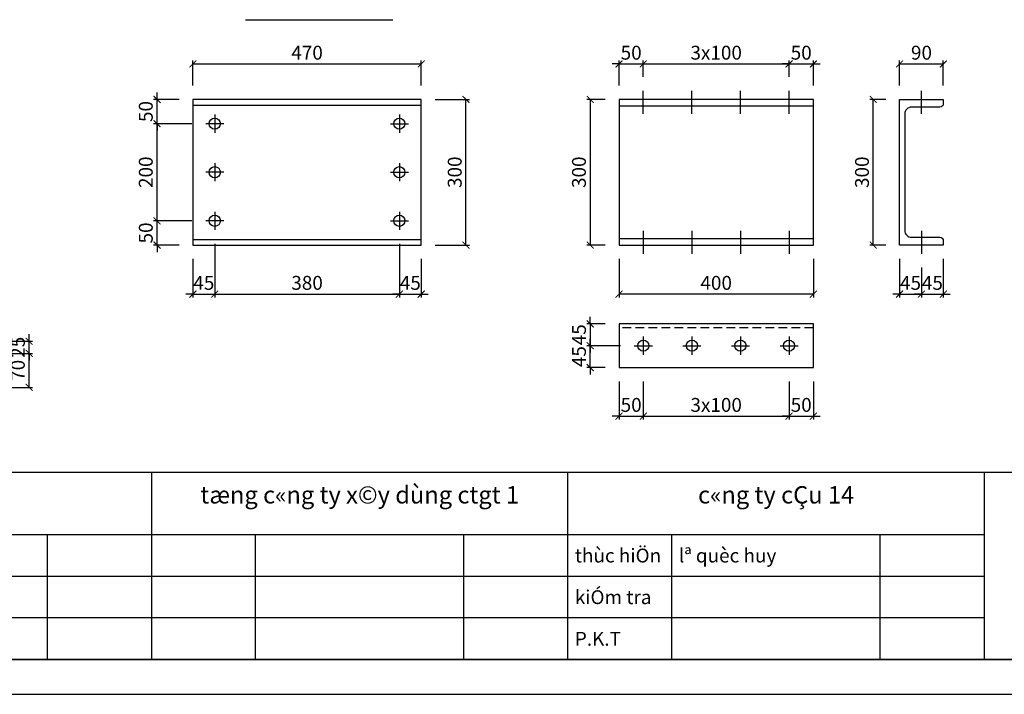
# Model space of a CAD drawing. Extents: x -10834 to 60750, y -2673 to 18707.
# Drawn here: x 27551 to 34644, y 0 to 4861 of the extents above; entities that cross this region are included whole.
import ezdxf
from ezdxf.enums import TextEntityAlignment as Align

# ---------------------------------------------------------------- set-up
doc = ezdxf.new("R2010")
doc.units = 0
doc.header["$LTSCALE"] = 250
doc.header["$MEASUREMENT"] = 0
doc.linetypes.add('HIDDEN', pattern=[0.375, 0.25, -0.125])
doc.layers.get('0').update_dxf_attribs({"linetype": 'CONTINUOUS'})
doc.layers.get('DEFPOINTS').update_dxf_attribs({"linetype": 'CONTINUOUS'})
doc.styles.add('CHUHOA', font='VHARIALN.TTF')
doc.styles.add('CHUTHUONG', font='VNARIALN.TTF')
doc.dimstyles.new('H3_5', dxfattribs={"dimscale": 50, "dimtxt": 2, "dimasz": 1, "dimexe": 0.5, "dimexo": 2, "dimgap": 0.6, "dimtad": 1, "dimdec": 4, "dimlfac": 0.285714, "dimtxsty": 'CHUTHUONG', "dimblk": 'ARCHTICK', "dimcen": 0.09, "dimclrd": 1, "dimclre": 1, "dimclrt": 2, "dimazin": 3, "dimtfac": 0.072, "dimtdec": 4, "dimtix": 1, "dimtmove": 0, "dimatfit": 3, "dimtolj": 1})

# ---------------------------------------------------------------- blocks, each defined once
blk = doc.blocks.new('_ARCHTICK')
at = {"color": 0, "const_width": 0.15}
blk.add_lwpolyline([(-0.5, -0.5), (0.5, 0.5)], dxfattribs=at)
blk = doc.blocks.new('*D125')
at = {"color": 1}
for p, q in [((28790.8, 3412.1), (28515, 3412.1)), ((28540, 3412.1), (28540, 3462.1)), ((28540, 3237.1), (28540, 3412.1)), ((28698.5, 3237.1), (28515, 3237.1)), ((28540, 3237.1), (28540, 3187.1))]:
    blk.add_line(p, q, dxfattribs=at)
at = {"layer": 'DEFPOINTS', "color": 0}
for p in [(28540, 3412.1), (28890.8, 3412.1), (28798.5, 3237.1)]:
    blk.add_point(p, dxfattribs=at)
at = {"color": 1, "xscale": 50, "yscale": 50, "zscale": 50}
for p, rotation in [((28540, 3412.1), 270), ((28540, 3237.1), 90)]:
    blk.add_blockref('_ARCHTICK', p, dxfattribs=dict(at, rotation=rotation))
at = {"color": 2, "insert": (28459, 3324.6), "char_height": 100, "attachment_point": 5, "rotation": 90, "style": 'CHUTHUONG'}
blk.add_mtext('\\A1;50', dxfattribs=at)
blk = doc.blocks.new('*D126')
at = {"color": 1}
for p, q in [((28790.8, 4112.1), (28515, 4112.1)), ((28540, 3412.1), (28540, 4112.1)), ((28790.8, 3412.1), (28515, 3412.1))]:
    blk.add_line(p, q, dxfattribs=at)
at = {"layer": 'DEFPOINTS', "color": 0}
for p in [(28540, 4112.1), (28890.8, 4112.1), (28890.8, 3412.1)]:
    blk.add_point(p, dxfattribs=at)
at = {"color": 1, "xscale": 50, "yscale": 50, "zscale": 50}
for p, rotation in [((28540, 4112.1), 90), ((28540, 3412.1), 270)]:
    blk.add_blockref('_ARCHTICK', p, dxfattribs=dict(at, rotation=rotation))
at = {"color": 2, "insert": (28458.9, 3762.1), "char_height": 100, "attachment_point": 5, "rotation": 90, "style": 'CHUTHUONG'}
blk.add_mtext('\\A1;200', dxfattribs=at)
blk = doc.blocks.new('*D127')
at = {"color": 1}
for p, q in [((28540, 4287.1), (28540, 4337.1)), ((28698.5, 4287.1), (28515, 4287.1)), ((28540, 4112.1), (28540, 4287.1)), ((28790.8, 4112.1), (28515, 4112.1)), ((28540, 4112.1), (28540, 4062.1))]:
    blk.add_line(p, q, dxfattribs=at)
at = {"layer": 'DEFPOINTS', "color": 0}
for p in [(28540, 4287.1), (28798.5, 4287.1), (28890.8, 4112.1)]:
    blk.add_point(p, dxfattribs=at)
at = {"color": 1, "xscale": 50, "yscale": 50, "zscale": 50}
for p, rotation in [((28540, 4287.1), 270), ((28540, 4112.1), 90)]:
    blk.add_blockref('_ARCHTICK', p, dxfattribs=dict(at, rotation=rotation))
at = {"color": 2, "insert": (28459, 4199.6), "char_height": 100, "attachment_point": 5, "rotation": 90, "style": 'CHUTHUONG'}
blk.add_mtext('\\A1;50', dxfattribs=at)
blk = doc.blocks.new('*D128')
at = {"color": 1}
for p, q in [((30543.5, 4287.1), (30790.8, 4287.1)), ((30765.8, 3237.1), (30765.8, 4287.1)), ((30543.5, 3237.1), (30790.8, 3237.1))]:
    blk.add_line(p, q, dxfattribs=at)
at = {"layer": 'DEFPOINTS', "color": 0}
for p in [(30443.5, 4287.1), (30765.8, 4287.1), (30443.5, 3237.1)]:
    blk.add_point(p, dxfattribs=at)
at = {"color": 1, "xscale": 50, "yscale": 50, "zscale": 50}
for p, rotation in [((30765.8, 4287.1), 90), ((30765.8, 3237.1), 270)]:
    blk.add_blockref('_ARCHTICK', p, dxfattribs=dict(at, rotation=rotation))
at = {"color": 2, "insert": (30684.7, 3762.1), "char_height": 100, "attachment_point": 5, "rotation": 90, "style": 'CHUTHUONG'}
blk.add_mtext('\\A1;300', dxfattribs=at)
blk = doc.blocks.new('*D129')
at = {"color": 1}
for p, q in [((28956, 3247), (28956, 2858.8)), ((28798.5, 3137.1), (28798.5, 2858.8)), ((28798.5, 2883.8), (28748.5, 2883.8)), ((28798.5, 2883.8), (28956, 2883.8)), ((28956, 2883.8), (29006, 2883.8))]:
    blk.add_line(p, q, dxfattribs=at)
at = {"layer": 'DEFPOINTS', "color": 0}
for p in [(28956, 3347), (28798.5, 3237.1), (28956, 2883.8)]:
    blk.add_point(p, dxfattribs=at)
at = {"color": 1, "xscale": 50, "yscale": 50, "zscale": 50}
blk.add_blockref('_ARCHTICK', (28798.5, 2883.8), dxfattribs=at)
at = {"color": 1, "xscale": 50, "yscale": 50, "zscale": 50, "rotation": 180}
blk.add_blockref('_ARCHTICK', (28956, 2883.8), dxfattribs=at)
at = {"color": 2, "insert": (28877.2, 2964.7), "char_height": 100, "attachment_point": 5, "style": 'CHUTHUONG'}
blk.add_mtext('\\A1;45', dxfattribs=at)
blk = doc.blocks.new('*D130')
at = {"color": 1}
for p, q in [((28956, 3247), (28956, 2858.8)), ((30286, 3247), (30286, 2858.8)), ((28956, 2883.8), (30286, 2883.8))]:
    blk.add_line(p, q, dxfattribs=at)
at = {"layer": 'DEFPOINTS', "color": 0}
for p in [(28956, 3347), (30286, 3347), (30286, 2883.8)]:
    blk.add_point(p, dxfattribs=at)
at = {"color": 1, "xscale": 50, "yscale": 50, "zscale": 50, "rotation": 180}
blk.add_blockref('_ARCHTICK', (28956, 2883.8), dxfattribs=at)
at = {"color": 1, "xscale": 50, "yscale": 50, "zscale": 50}
blk.add_blockref('_ARCHTICK', (30286, 2883.8), dxfattribs=at)
at = {"color": 2, "insert": (29621, 2965), "char_height": 100, "attachment_point": 5, "style": 'CHUTHUONG'}
blk.add_mtext('\\A1;380', dxfattribs=at)
blk = doc.blocks.new('*D131')
at = {"color": 1}
for p, q in [((30286, 3247), (30286, 2858.8)), ((30443.5, 3137.1), (30443.5, 2858.8)), ((30286, 2883.8), (30236, 2883.8)), ((30286, 2883.8), (30443.5, 2883.8)), ((30443.5, 2883.8), (30493.5, 2883.8))]:
    blk.add_line(p, q, dxfattribs=at)
at = {"layer": 'DEFPOINTS', "color": 0}
for p in [(30286, 3347), (30443.5, 3237.1), (30443.5, 2883.8)]:
    blk.add_point(p, dxfattribs=at)
at = {"color": 1, "xscale": 50, "yscale": 50, "zscale": 50}
blk.add_blockref('_ARCHTICK', (30286, 2883.8), dxfattribs=at)
at = {"color": 1, "xscale": 50, "yscale": 50, "zscale": 50, "rotation": 180}
blk.add_blockref('_ARCHTICK', (30443.5, 2883.8), dxfattribs=at)
at = {"color": 2, "insert": (30364.7, 2964.7), "char_height": 100, "attachment_point": 5, "style": 'CHUTHUONG'}
blk.add_mtext('\\A1;45', dxfattribs=at)
blk = doc.blocks.new('*D132')
at = {"color": 1}
for p, q in [((28798.5, 4387.1), (28798.5, 4567.4)), ((28798.5, 4542.4), (30443.5, 4542.4)), ((30443.5, 4387.1), (30443.5, 4567.4))]:
    blk.add_line(p, q, dxfattribs=at)
at = {"layer": 'DEFPOINTS', "color": 0}
for p in [(30443.5, 4542.4), (28798.5, 4287.1), (30443.5, 4287.1)]:
    blk.add_point(p, dxfattribs=at)
at = {"color": 1, "xscale": 50, "yscale": 50, "zscale": 50, "rotation": 180}
blk.add_blockref('_ARCHTICK', (28798.5, 4542.4), dxfattribs=at)
at = {"color": 1, "xscale": 50, "yscale": 50, "zscale": 50}
blk.add_blockref('_ARCHTICK', (30443.5, 4542.4), dxfattribs=at)
at = {"color": 2, "insert": (29621, 4623.5), "char_height": 100, "attachment_point": 5, "style": 'CHUTHUONG'}
blk.add_mtext('\\A1;470', dxfattribs=at)
blk = doc.blocks.new('U300')
at = {"color": 2}
blk.add_lwpolyline([(90, 291, -0.414214), (83, 284), (24.5, 284, 0.414214), (10.5, 270), (10.5, 30, 0.414214), (24.5, 16), (83, 16, -0.414214), (90, 9), (90, 0), (0, 0), (0, 300), (90, 300)], format="xyb", close=True, dxfattribs=at)
blk = doc.blocks.new('*D133')
at = {"color": 1}
for p, q in [((33889.8, 4387.1), (33889.8, 4567.4)), ((33889.8, 4542.4), (34204.8, 4542.4)), ((34204.8, 4387.1), (34204.8, 4567.4))]:
    blk.add_line(p, q, dxfattribs=at)
at = {"layer": 'DEFPOINTS', "color": 0}
for p in [(34204.8, 4542.4), (33889.8, 4287.1), (34204.8, 4287.1)]:
    blk.add_point(p, dxfattribs=at)
at = {"color": 1, "xscale": 50, "yscale": 50, "zscale": 50, "rotation": 180}
blk.add_blockref('_ARCHTICK', (33889.8, 4542.4), dxfattribs=at)
at = {"color": 1, "xscale": 50, "yscale": 50, "zscale": 50}
blk.add_blockref('_ARCHTICK', (34204.8, 4542.4), dxfattribs=at)
at = {"color": 2, "insert": (34047.3, 4623.6), "char_height": 100, "attachment_point": 5, "style": 'CHUTHUONG'}
blk.add_mtext('\\A1;90', dxfattribs=at)
blk = doc.blocks.new('*D134')
at = {"color": 1}
for p, q in [((31868.3, 4542.4), (31818.3, 4542.4)), ((31868.3, 4387.1), (31868.3, 4567.4)), ((31868.3, 4542.4), (32043.3, 4542.4)), ((32043.3, 4449.2), (32043.3, 4567.4)), ((32043.3, 4542.4), (32093.3, 4542.4))]:
    blk.add_line(p, q, dxfattribs=at)
at = {"layer": 'DEFPOINTS', "color": 0}
for p in [(32043.3, 4542.4), (32043.3, 4349.2), (31868.3, 4287.1)]:
    blk.add_point(p, dxfattribs=at)
at = {"color": 1, "xscale": 50, "yscale": 50, "zscale": 50}
blk.add_blockref('_ARCHTICK', (31868.3, 4542.4), dxfattribs=at)
at = {"color": 1, "xscale": 50, "yscale": 50, "zscale": 50, "rotation": 180}
blk.add_blockref('_ARCHTICK', (32043.3, 4542.4), dxfattribs=at)
at = {"color": 2, "insert": (31955.8, 4623.5), "char_height": 100, "attachment_point": 5, "style": 'CHUTHUONG'}
blk.add_mtext('\\A1;50', dxfattribs=at)
blk = doc.blocks.new('*D135')
at = {"color": 1}
for p, q in [((32043.3, 4449.2), (32043.3, 4567.4)), ((32043.3, 4542.4), (33093.3, 4542.4)), ((33093.3, 4449.2), (33093.3, 4567.4))]:
    blk.add_line(p, q, dxfattribs=at)
at = {"layer": 'DEFPOINTS', "color": 0}
for p in [(33093.3, 4542.4), (32043.3, 4349.2), (33093.3, 4349.2)]:
    blk.add_point(p, dxfattribs=at)
at = {"color": 1, "xscale": 50, "yscale": 50, "zscale": 50, "rotation": 180}
blk.add_blockref('_ARCHTICK', (32043.3, 4542.4), dxfattribs=at)
at = {"color": 1, "xscale": 50, "yscale": 50, "zscale": 50}
blk.add_blockref('_ARCHTICK', (33093.3, 4542.4), dxfattribs=at)
at = {"color": 2, "insert": (32568.3, 4623.6), "char_height": 100, "attachment_point": 5, "style": 'CHUTHUONG'}
blk.add_mtext('\\A1;3x100', dxfattribs=at)
blk = doc.blocks.new('*D136')
at = {"color": 1}
for p, q in [((33093.3, 4542.4), (33043.3, 4542.4)), ((33093.3, 4449.2), (33093.3, 4567.4)), ((33093.3, 4542.4), (33268.3, 4542.4)), ((33268.3, 4387.1), (33268.3, 4567.4)), ((33268.3, 4542.4), (33318.3, 4542.4))]:
    blk.add_line(p, q, dxfattribs=at)
at = {"layer": 'DEFPOINTS', "color": 0}
for p in [(33268.3, 4542.4), (33093.3, 4349.2), (33268.3, 4287.1)]:
    blk.add_point(p, dxfattribs=at)
at = {"color": 1, "xscale": 50, "yscale": 50, "zscale": 50}
blk.add_blockref('_ARCHTICK', (33093.3, 4542.4), dxfattribs=at)
at = {"color": 1, "xscale": 50, "yscale": 50, "zscale": 50, "rotation": 180}
blk.add_blockref('_ARCHTICK', (33268.3, 4542.4), dxfattribs=at)
at = {"color": 2, "insert": (33180.8, 4623.5), "char_height": 100, "attachment_point": 5, "style": 'CHUTHUONG'}
blk.add_mtext('\\A1;50', dxfattribs=at)
blk = doc.blocks.new('*D137')
at = {"color": 1}
for p, q in [((31868.3, 3137.1), (31868.3, 2858.8)), ((33268.3, 3137.1), (33268.3, 2858.8)), ((33268.3, 2883.8), (31868.3, 2883.8))]:
    blk.add_line(p, q, dxfattribs=at)
at = {"layer": 'DEFPOINTS', "color": 0}
for p in [(31868.3, 3237.1), (33268.3, 3237.1), (31868.3, 2883.8)]:
    blk.add_point(p, dxfattribs=at)
at = {"color": 1, "xscale": 50, "yscale": 50, "zscale": 50, "rotation": 180}
blk.add_blockref('_ARCHTICK', (31868.3, 2883.8), dxfattribs=at)
at = {"color": 1, "xscale": 50, "yscale": 50, "zscale": 50}
blk.add_blockref('_ARCHTICK', (33268.3, 2883.8), dxfattribs=at)
at = {"color": 2, "insert": (32568.3, 2964.9), "char_height": 100, "attachment_point": 5, "style": 'CHUTHUONG'}
blk.add_mtext('\\A1;400', dxfattribs=at)
blk = doc.blocks.new('*D138')
at = {"color": 1}
for p, q in [((33789.8, 4287.1), (33675, 4287.1)), ((33700, 3237.1), (33700, 4287.1)), ((33789.8, 3237.1), (33675, 3237.1))]:
    blk.add_line(p, q, dxfattribs=at)
at = {"layer": 'DEFPOINTS', "color": 0}
for p in [(33700, 4287.1), (33889.8, 4287.1), (33889.8, 3237.1)]:
    blk.add_point(p, dxfattribs=at)
at = {"color": 1, "xscale": 50, "yscale": 50, "zscale": 50}
for p, rotation in [((33700, 4287.1), 90), ((33700, 3237.1), 270)]:
    blk.add_blockref('_ARCHTICK', p, dxfattribs=dict(at, rotation=rotation))
at = {"color": 2, "insert": (33618.8, 3762.1), "char_height": 100, "attachment_point": 5, "rotation": 90, "style": 'CHUTHUONG'}
blk.add_mtext('\\A1;300', dxfattribs=at)
blk = doc.blocks.new('*D139')
at = {"color": 1}
for p, q in [((33889.8, 3137.1), (33889.8, 2858.8)), ((34047.3, 3075), (34047.3, 2858.8)), ((33889.8, 2883.8), (33839.8, 2883.8)), ((33889.8, 2883.8), (34047.3, 2883.8)), ((34047.3, 2883.8), (34097.3, 2883.8))]:
    blk.add_line(p, q, dxfattribs=at)
at = {"layer": 'DEFPOINTS', "color": 0}
for p in [(33889.8, 3237.1), (34047.3, 3175), (34047.3, 2883.8)]:
    blk.add_point(p, dxfattribs=at)
at = {"color": 1, "xscale": 50, "yscale": 50, "zscale": 50}
blk.add_blockref('_ARCHTICK', (33889.8, 2883.8), dxfattribs=at)
at = {"color": 1, "xscale": 50, "yscale": 50, "zscale": 50, "rotation": 180}
blk.add_blockref('_ARCHTICK', (34047.3, 2883.8), dxfattribs=at)
at = {"color": 2, "insert": (33968.5, 2964.7), "char_height": 100, "attachment_point": 5, "style": 'CHUTHUONG'}
blk.add_mtext('\\A1;45', dxfattribs=at)
blk = doc.blocks.new('*D140')
at = {"color": 1}
for p, q in [((34204.8, 3137.1), (34204.8, 2858.8)), ((34047.3, 3075), (34047.3, 2858.8)), ((34047.3, 2883.8), (33997.3, 2883.8)), ((34047.3, 2883.8), (34204.8, 2883.8)), ((34204.8, 2883.8), (34254.8, 2883.8))]:
    blk.add_line(p, q, dxfattribs=at)
at = {"layer": 'DEFPOINTS', "color": 0}
for p in [(34204.8, 3237.1), (34047.3, 3175), (34204.8, 2883.8)]:
    blk.add_point(p, dxfattribs=at)
at = {"color": 1, "xscale": 50, "yscale": 50, "zscale": 50}
blk.add_blockref('_ARCHTICK', (34047.3, 2883.8), dxfattribs=at)
at = {"color": 1, "xscale": 50, "yscale": 50, "zscale": 50, "rotation": 180}
blk.add_blockref('_ARCHTICK', (34204.8, 2883.8), dxfattribs=at)
at = {"color": 2, "insert": (34126, 2964.7), "char_height": 100, "attachment_point": 5, "style": 'CHUTHUONG'}
blk.add_mtext('\\A1;45', dxfattribs=at)
blk = doc.blocks.new('*D141')
at = {"color": 1}
for p, q in [((31660.9, 2512.1), (31660.9, 2562.1)), ((31878.1, 2512.1), (31635.9, 2512.1)), ((31660.9, 2354.6), (31660.9, 2512.1)), ((31768.3, 2354.6), (31635.9, 2354.6)), ((31660.9, 2354.6), (31660.9, 2304.6))]:
    blk.add_line(p, q, dxfattribs=at)
at = {"layer": 'DEFPOINTS', "color": 0}
for p in [(31660.9, 2512.1), (31978.1, 2512.1), (31868.3, 2354.6)]:
    blk.add_point(p, dxfattribs=at)
at = {"color": 1, "xscale": 50, "yscale": 50, "zscale": 50}
for p, rotation in [((31660.9, 2512.1), 270), ((31660.9, 2354.6), 90)]:
    blk.add_blockref('_ARCHTICK', p, dxfattribs=dict(at, rotation=rotation))
at = {"color": 2, "insert": (31580, 2433.4), "char_height": 100, "attachment_point": 5, "rotation": 90, "style": 'CHUTHUONG'}
blk.add_mtext('\\A1;45', dxfattribs=at)
blk = doc.blocks.new('*D142')
at = {"color": 1}
for p, q in [((31660.9, 2669.6), (31660.9, 2719.6)), ((31768.3, 2669.6), (31635.9, 2669.6)), ((31660.9, 2669.6), (31660.9, 2512.1)), ((31878.1, 2512.1), (31635.9, 2512.1)), ((31660.9, 2512.1), (31660.9, 2462.1))]:
    blk.add_line(p, q, dxfattribs=at)
at = {"layer": 'DEFPOINTS', "color": 0}
for p in [(31868.3, 2669.6), (31660.9, 2512.1), (31978.1, 2512.1)]:
    blk.add_point(p, dxfattribs=at)
at = {"color": 1, "xscale": 50, "yscale": 50, "zscale": 50}
for p, rotation in [((31660.9, 2669.6), 270), ((31660.9, 2512.1), 90)]:
    blk.add_blockref('_ARCHTICK', p, dxfattribs=dict(at, rotation=rotation))
at = {"color": 2, "insert": (31580, 2590.9), "char_height": 100, "attachment_point": 5, "rotation": 90, "style": 'CHUTHUONG'}
blk.add_mtext('\\A1;45', dxfattribs=at)
blk = doc.blocks.new('*D143')
at = {"color": 1}
for p, q in [((33093.3, 2254.6), (33093.3, 1979.3)), ((33268.3, 2254.6), (33268.3, 1979.3)), ((33093.3, 2004.3), (33043.3, 2004.3)), ((33093.3, 2004.3), (33268.3, 2004.3)), ((33268.3, 2004.3), (33318.3, 2004.3))]:
    blk.add_line(p, q, dxfattribs=at)
at = {"layer": 'DEFPOINTS', "color": 0}
for p in [(33093.3, 2354.6), (33268.3, 2354.6), (33268.3, 2004.3)]:
    blk.add_point(p, dxfattribs=at)
at = {"color": 1, "xscale": 50, "yscale": 50, "zscale": 50}
blk.add_blockref('_ARCHTICK', (33093.3, 2004.3), dxfattribs=at)
at = {"color": 1, "xscale": 50, "yscale": 50, "zscale": 50, "rotation": 180}
blk.add_blockref('_ARCHTICK', (33268.3, 2004.3), dxfattribs=at)
at = {"color": 2, "insert": (33180.8, 2085.4), "char_height": 100, "attachment_point": 5, "style": 'CHUTHUONG'}
blk.add_mtext('\\A1;50', dxfattribs=at)
blk = doc.blocks.new('*D144')
at = {"color": 1}
for p, q in [((31868.3, 2254.6), (31868.3, 1979.3)), ((32043.3, 2254.6), (32043.3, 1979.3)), ((31868.3, 2004.3), (31818.3, 2004.3)), ((31868.3, 2004.3), (32043.3, 2004.3)), ((32043.3, 2004.3), (32093.3, 2004.3))]:
    blk.add_line(p, q, dxfattribs=at)
at = {"layer": 'DEFPOINTS', "color": 0}
for p in [(31868.3, 2354.6), (32043.3, 2354.6), (32043.3, 2004.3)]:
    blk.add_point(p, dxfattribs=at)
at = {"color": 1, "xscale": 50, "yscale": 50, "zscale": 50}
blk.add_blockref('_ARCHTICK', (31868.3, 2004.3), dxfattribs=at)
at = {"color": 1, "xscale": 50, "yscale": 50, "zscale": 50, "rotation": 180}
blk.add_blockref('_ARCHTICK', (32043.3, 2004.3), dxfattribs=at)
at = {"color": 2, "insert": (31955.8, 2085.4), "char_height": 100, "attachment_point": 5, "style": 'CHUTHUONG'}
blk.add_mtext('\\A1;50', dxfattribs=at)
blk = doc.blocks.new('*D145')
at = {"color": 1}
for p, q in [((32043.3, 2254.6), (32043.3, 1979.3)), ((33093.3, 2254.6), (33093.3, 1979.3)), ((32043.3, 2004.3), (33093.3, 2004.3))]:
    blk.add_line(p, q, dxfattribs=at)
at = {"layer": 'DEFPOINTS', "color": 0}
for p in [(32043.3, 2354.6), (33093.3, 2354.6), (33093.3, 2004.3)]:
    blk.add_point(p, dxfattribs=at)
at = {"color": 1, "xscale": 50, "yscale": 50, "zscale": 50, "rotation": 180}
blk.add_blockref('_ARCHTICK', (32043.3, 2004.3), dxfattribs=at)
at = {"color": 1, "xscale": 50, "yscale": 50, "zscale": 50}
blk.add_blockref('_ARCHTICK', (33093.3, 2004.3), dxfattribs=at)
at = {"color": 2, "insert": (32568.3, 2085.4), "char_height": 100, "attachment_point": 5, "style": 'CHUTHUONG'}
blk.add_mtext('\\A1;3x100', dxfattribs=at)
blk = doc.blocks.new('*D146')
at = {"color": 1}
for p, q in [((31768.3, 4287.1), (31635.9, 4287.1)), ((31660.9, 4287.1), (31660.9, 3237.1)), ((31768.3, 3237.1), (31635.9, 3237.1))]:
    blk.add_line(p, q, dxfattribs=at)
at = {"layer": 'DEFPOINTS', "color": 0}
for p in [(31868.3, 4287.1), (31660.9, 3237.1), (31868.3, 3237.1)]:
    blk.add_point(p, dxfattribs=at)
at = {"color": 1, "xscale": 50, "yscale": 50, "zscale": 50}
for p, rotation in [((31660.9, 4287.1), 90), ((31660.9, 3237.1), 270)]:
    blk.add_blockref('_ARCHTICK', p, dxfattribs=dict(at, rotation=rotation))
at = {"color": 2, "insert": (31579.7, 3762.1), "char_height": 100, "attachment_point": 5, "rotation": 90, "style": 'CHUTHUONG'}
blk.add_mtext('\\A1;300', dxfattribs=at)
blk = doc.blocks.new('*D174')
at = {"color": 1}
for p, q in [((27461, 2457.1), (27643.5, 2457.1)), ((27618.5, 2212.1), (27618.5, 2457.1)), ((27461, 2212.1), (27643.5, 2212.1))]:
    blk.add_line(p, q, dxfattribs=at)
at = {"layer": 'DEFPOINTS', "color": 0}
for p in [(27361, 2457.1), (27618.5, 2457.1), (27361, 2212.1)]:
    blk.add_point(p, dxfattribs=at)
at = {"color": 1, "xscale": 50, "yscale": 50, "zscale": 50}
for p, rotation in [((27618.5, 2457.1), 90), ((27618.5, 2212.1), 270)]:
    blk.add_blockref('_ARCHTICK', p, dxfattribs=dict(at, rotation=rotation))
at = {"color": 2, "insert": (27537.5, 2334.6), "char_height": 100, "attachment_point": 5, "rotation": 90, "style": 'CHUTHUONG'}
blk.add_mtext('\\A1;70', dxfattribs=at)
blk = doc.blocks.new('*D175')
at = {"color": 1}
for p, q in [((27618.5, 2544.6), (27618.5, 2594.6)), ((27373.5, 2544.6), (27643.5, 2544.6)), ((27618.5, 2457.1), (27618.5, 2544.6)), ((27461, 2457.1), (27643.5, 2457.1)), ((27618.5, 2457.1), (27618.5, 2407.1))]:
    blk.add_line(p, q, dxfattribs=at)
at = {"layer": 'DEFPOINTS', "color": 0}
for p in [(27273.5, 2544.6), (27618.5, 2544.6), (27361, 2457.1)]:
    blk.add_point(p, dxfattribs=at)
at = {"color": 1, "xscale": 50, "yscale": 50, "zscale": 50}
for p, rotation in [((27618.5, 2544.6), 270), ((27618.5, 2457.1), 90)]:
    blk.add_blockref('_ARCHTICK', p, dxfattribs=dict(at, rotation=rotation))
at = {"color": 2, "insert": (27537.5, 2500.9), "char_height": 100, "attachment_point": 5, "rotation": 90, "style": 'CHUTHUONG'}
blk.add_mtext('\\A1;25', dxfattribs=at)

msp = doc.modelspace()

# ---------------------------------------------------------------- linework, layer by layer
at = {"color": 2}
for p, q in [((29177.295336, 4861.385884), (30239.993736, 4861.385884)), ((28798.464707, 4246.547217), (30443.464707, 4246.547217)), ((31868.273822, 4239.848231), (33268.273822, 4239.848231)), ((28798.464707, 3277.649245), (30443.464707, 3277.649245)), ((31868.273822, 3284.348231), (33268.273822, 3284.348231)), ((28500, 1600), (28500, 250)), ((31500, 250), (31500, 1600)), ((34500, 1600), (34500, 250)), ((34500, 1150), (25500, 1150)), ((27750, 250), (27750, 1150)), ((29250, 250), (29250, 1150)), ((30750, 250), (30750, 1150)), ((32250, 250), (32250, 1150)), ((33750, 250), (33750, 1150)), ((40250, 250), (31500, 250))]:
    msp.add_line(p, q, dxfattribs=at)
at = {"color": 7}
for p, q in [((32043.273822, 4183.581714), (32043.273822, 4349.170501)), ((32393.273822, 4183.581714), (32393.273822, 4349.170501)), ((32743.273822, 4183.581714), (32743.273822, 4349.170501)), ((33093.273822, 4183.581714), (33093.273822, 4349.170501)), ((34047.26631, 4183.581714), (34047.26631, 4349.170501)), ((32043.273822, 3340.614748), (32043.273822, 3175.025961)), ((32393.273822, 3340.614748), (32393.273822, 3175.025961)), ((32743.273822, 3340.614748), (32743.273822, 3175.025961)), ((33093.273822, 3340.614748), (33093.273822, 3175.025961)), ((34047.26631, 3340.614748), (34047.26631, 3175.025961))]:
    msp.add_line(p, q, dxfattribs=at)
at = {"color": 1}
for p, q in [((28955.964707, 4177.223674), (28955.964707, 4046.972787)), ((30285.964707, 4177.223674), (30285.964707, 4046.972787)), ((29021.09015, 4112.098231), (28890.839263, 4112.098231)), ((30220.839263, 4112.098231), (30351.09015, 4112.098231)), ((29021.09015, 3762.098231), (28890.839263, 3762.098231)), ((28955.964707, 3827.223674), (28955.964707, 3696.972787)), ((30220.839263, 3762.098231), (30351.09015, 3762.098231)), ((30285.964707, 3827.223674), (30285.964707, 3696.972787)), ((28955.964707, 3477.223674), (28955.964707, 3346.972787)), ((30285.964707, 3477.223674), (30285.964707, 3346.972787)), ((29021.09015, 3412.098231), (28890.839263, 3412.098231)), ((30220.839263, 3412.098231), (30351.09015, 3412.098231)), ((32043.273822, 2577.235943), (32043.273822, 2446.985056)), ((32393.273822, 2577.235943), (32393.273822, 2446.985056)), ((32743.273822, 2577.235943), (32743.273822, 2446.985056)), ((33093.273822, 2577.235943), (33093.273822, 2446.985056)), ((31978.148379, 2512.110499), (32108.399265, 2512.110499)), ((32328.148379, 2512.110499), (32458.399265, 2512.110499)), ((32678.148379, 2512.110499), (32808.399265, 2512.110499)), ((33028.148379, 2512.110499), (33158.399265, 2512.110499)), ((34500, 850), (25500, 850)), ((34500, 550), (25500, 550))]:
    msp.add_line(p, q, dxfattribs=at)
at = {"color": 2, "linetype": 'HIDDEN'}
msp.add_line((33268.273822, 2640.45894), (31868.273822, 2640.45894), dxfattribs=at)
at = {"color": 5}
msp.add_lwpolyline([(20250, 0), (40500, 0), (40500, 14250), (20250, 14250)], close=True, dxfattribs=at)
at = {"color": 4}
msp.add_lwpolyline([(21000, 250), (40250, 250), (40250, 14000), (21000, 14000)], close=True, dxfattribs=at)
at = {"color": 2}
for points in [[(30443.464707, 4287.098231), (28798.464707, 4287.098231), (28798.464707, 3237.098231), (30443.464707, 3237.098231)], [(30443.464707, 3237.098231), (30443.464707, 3237.098231), (30443.464707, 4287.098231), (30443.464707, 4287.098231)]]:
    msp.add_lwpolyline(points, dxfattribs=at)
for points in [[(31868.273822, 3237.098231), (33268.273822, 3237.098231), (33268.273822, 4287.098231), (31868.273822, 4287.098231)], [(31868.273822, 2354.610499), (33268.273822, 2354.610499), (33268.273822, 2669.610499), (31868.273822, 2669.610499)], [(21000, 250), (21000, 1600), (40250, 1600), (40250, 250)]]:
    msp.add_lwpolyline(points, close=True, dxfattribs=at)
for centre in [(28955.964707, 4112.098231), (30285.964707, 4112.098231), (28955.964707, 3762.098231), (30285.964707, 3762.098231), (28955.964707, 3412.098231), (30285.964707, 3412.098231), (32043.273822, 2512.110499), (32393.273822, 2512.110499), (32743.273822, 2512.110499), (33093.273822, 2512.110499)]:
    msp.add_circle(centre, 40.25, dxfattribs=at)

# ---------------------------------------------------------------- block references
at = {"color": 2, "xscale": 3.5, "yscale": 3.5, "zscale": 3.5}
msp.add_blockref('U300', (33889.76631, 3237.098231), dxfattribs=at)

# ---------------------------------------------------------------- texts
at = {"color": 2, "style": 'CHUHOA'}
for s, p in [('tæng c«ng ty x©y dùng ctgt 1', (30000, 1375)), ('c«ng ty cÇu 14', (33000, 1375))]:
    msp.add_text(s, height=125, dxfattribs=at).set_placement(p, align=Align.CENTER)
for s, p in [('thùc hiÖn', (31550, 950)), ('lª quèc huy', (32300, 950)), ('kiÓm tra', (31550, 650)), ('P.K.T', (31550, 350))]:
    msp.add_text(s, height=100, dxfattribs=at).set_placement(p)

# ---------------------------------------------------------------- dimensions: what is measured, and where the dimension line sits
at = {"color": 2}
for base, p1, p2, picture, middle in [((30443.464707, 4542.428062), (28798.464707, 4287.098231), (30443.464707, 4287.098231), '*D132', (29620.964707, 4623.519468)), ((32043.273822, 4542.428062), (31868.273822, 4287.098231), (32043.273822, 4349.170501), '*D134', (31955.773822, 4623.519468)), ((33268.273822, 4542.428062), (33093.273822, 4349.170501), (33268.273822, 4287.098231), '*D136', (33180.773822, 4623.519468)), ((34204.76631, 4542.428062), (33889.76631, 4287.098231), (34204.76631, 4287.098231), '*D133', (34047.26631, 4623.58768)), ((28955.964707, 2883.831354), (28798.464707, 3237.098231), (28955.964707, 3346.972787), '*D129', (28877.214707, 2964.684014)), ((30285.964707, 2883.831354), (28955.964707, 3346.972787), (30285.964707, 3346.972787), '*D130', (29620.964707, 2964.990972)), ((30443.464707, 2883.831354), (30285.964707, 3346.972787), (30443.464707, 3237.098231), '*D131', (30364.714707, 2964.684014)), ((31868.273822, 2883.831354), (33268.273822, 3237.098231), (31868.273822, 3237.098231), '*D137', (32568.273822, 2964.922759)), ((34047.26631, 2883.831354), (33889.76631, 3237.098231), (34047.26631, 3175.025961), '*D139', (33968.51631, 2964.684014)), ((34204.76631, 2883.831354), (34047.26631, 3175.025961), (34204.76631, 3237.098231), '*D140', (34126.01631, 2964.684014)), ((32043.273822, 2004.272548), (31868.273822, 2354.610499), (32043.273822, 2354.610499), '*D144', (31955.773822, 2085.363953)), ((33268.273822, 2004.272548), (33093.273822, 2354.610499), (33268.273822, 2354.610499), '*D143', (33180.773822, 2085.363953))]:
    dim = msp.add_linear_dim(base=base, p1=p1, p2=p2, dimstyle='H3_5', dxfattribs=at)
    dim.commit()
    dim.dimension.update_dxf_attribs({"geometry": picture, "text_midpoint": middle})
for base, p1, p2, picture, middle in [((33093.273822, 4542.428062), (32043.273822, 4349.170501), (33093.273822, 4349.170501), '*D135', (32568.273822, 4623.58768)), ((33093.273822, 2004.272548), (32043.273822, 2354.610499), (33093.273822, 2354.610499), '*D145', (32568.273822, 2085.432166))]:
    dim = msp.add_linear_dim(base=base, p1=p1, p2=p2, text='3x100', dimstyle='H3_5', dxfattribs=at)
    dim.commit()
    dim.dimension.update_dxf_attribs({"geometry": picture, "text_midpoint": middle})
for base, p1, p2, picture, middle in [((28540.049081, 4287.098231), (28890.839263, 4112.098231), (28798.464707, 4287.098231), '*D127', (28458.957676, 4199.598231)), ((30765.815616, 4287.098231), (30443.464707, 3237.098231), (30443.464707, 4287.098231), '*D128', (30684.655998, 3762.098231)), ((31660.86475, 3237.098231), (31868.273822, 4287.098231), (31868.273822, 3237.098231), '*D146', (31579.705132, 3762.098231)), ((33699.974436, 4287.098231), (33889.76631, 3237.098231), (33889.76631, 4287.098231), '*D138', (33618.814818, 3762.098231)), ((28540.049081, 4112.098231), (28890.839263, 3412.098231), (28890.839263, 4112.098231), '*D126', (28458.92357, 3762.098231)), ((28540.049081, 3412.098231), (28798.464707, 3237.098231), (28890.839263, 3412.098231), '*D125', (28458.957676, 3324.598231)), ((31660.86475, 2512.110499), (31868.273822, 2669.610499), (31978.148379, 2512.110499), '*D142', (31580.01209, 2590.860499)), ((27618.544933, 2544.649854), (27360.966914, 2457.149854), (27273.466914, 2544.649854), '*D175', (27537.453528, 2500.899854)), ((31660.86475, 2512.110499), (31868.273822, 2354.610499), (31978.148379, 2512.110499), '*D141', (31580.01209, 2433.360499)), ((27618.544933, 2457.149854), (27360.966914, 2212.149854), (27360.966914, 2457.149854), '*D174', (27537.453528, 2334.649854))]:
    dim = msp.add_linear_dim(base=base, p1=p1, p2=p2, angle=90, dimstyle='H3_5', dxfattribs=at)
    dim.commit()
    dim.dimension.update_dxf_attribs({"geometry": picture, "text_midpoint": middle})

doc.saveas('drawing.dxf')
